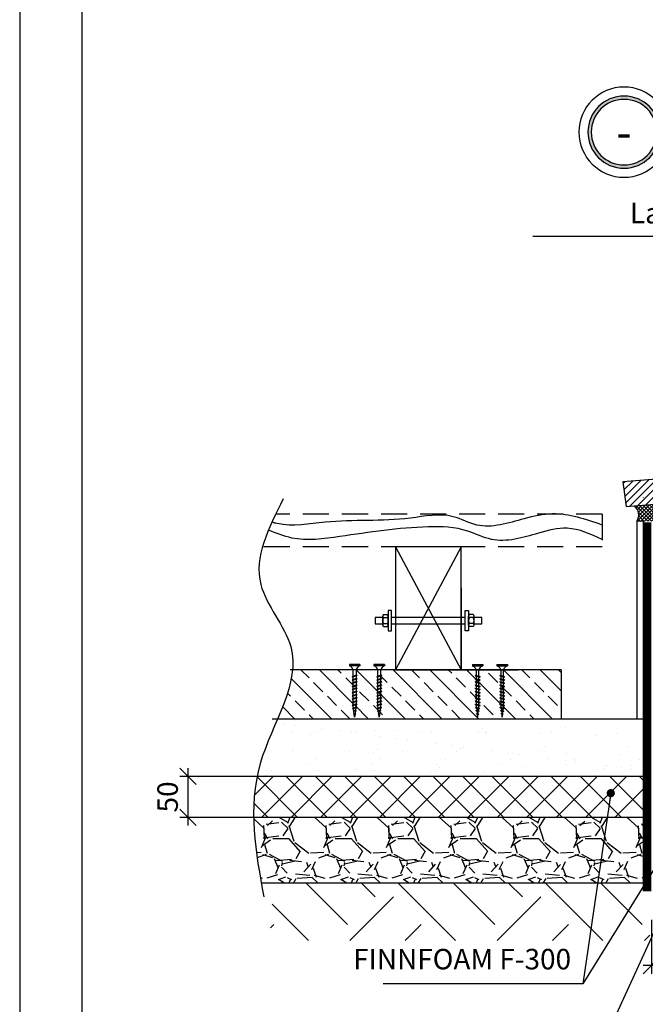
# Model space of a CAD drawing. Units: millimetres. Extents: x -10026 to 18285, y 9027 to 30372.
# Drawn here: x 16370 to 17133, y 28556 to 29757 of the extents above; entities that cross this region are included whole.
import ezdxf
from ezdxf.enums import TextEntityAlignment as Align

# ---------------------------------------------------------------- set-up
doc = ezdxf.new("R2010")
doc.units = ezdxf.units.MM
doc.linetypes.add('HIDDEN2', pattern=[4.7625, 3.175, -1.5875])
for name, color, linetype in [('0-dim', 9, 'Continuous'), ('0-hatch', 9, 'Continuous'), ('c-1dim', 9, 'Continuous'), ('c-1hatch', 9, 'Continuous'), ('c-armatura', 6, 'Continuous'), ('c-pjuvis', 3, 'Continuous'), ('R8MERKINNAT', 1, 'Continuous')]:
    doc.layers.add(name, color=color, linetype=linetype)
doc.styles.add('ARIAL', font='ARIALN.TTF')
doc.styles.add('ARIAL_100', font='ARIAL.TTF', dxfattribs={"height": 200})
doc.styles.add('ISOCP-10', font='ISOCP.SHX', dxfattribs={"height": 25})
doc.linetypes.add('IZOLIACIJA1', pattern='A,0.45,[137,ltypeshpp.shx,S=0.05,R=0,X=0,Y=0],-0.45', length=0.9)
doc.dimstyles.new('DIM-10', dxfattribs={"dimscale": 10, "dimtxt": 25, "dimasz": 2, "dimexe": 1, "dimexo": 2.5, "dimgap": 1, "dimtad": 1, "dimdec": 4, "dimrnd": 1, "dimtxsty": 'ISOCP-10', "dimblk1": 'OBLIQUE', "dimblk2": 'OBLIQUE', "dimsah": 1, "dimcen": 4, "dimdle": 1, "dimclrd": 256, "dimclre": 256, "dimclrt": 11, "dimadec": 0, "dimazin": 0, "dimtfac": 1, "dimtdec": 4, "dimtix": 1, "dimtmove": 1, "dimatfit": 3, "dimfxl": 0, "dimtvp": 1, "dimtolj": 1, "dimarcsym": 0})
doc.dimstyles.new('DIM-10$0', dxfattribs={"dimscale": 10, "dimtxt": 25, "dimasz": 2, "dimexe": 1, "dimexo": 2.5, "dimgap": 1, "dimtad": 0, "dimdec": 4, "dimrnd": 1, "dimtxsty": 'ISOCP-10', "dimblk1": 'OBLIQUE', "dimblk2": 'OBLIQUE', "dimsah": 1, "dimcen": 4, "dimdle": 1, "dimclrd": 256, "dimclre": 256, "dimclrt": 11, "dimadec": 0, "dimazin": 0, "dimtfac": 1, "dimtdec": 4, "dimtix": 1, "dimtmove": 1, "dimatfit": 3, "dimfxl": 0, "dimtvp": 1, "dimtolj": 1, "dimlwd": -1, "dimlwe": -1, "dimarcsym": 0})
doc.dimstyles.new('DIM-10$7', dxfattribs={"dimscale": 25, "dimtxt": 25, "dimasz": 0, "dimexe": 1, "dimexo": 2.5, "dimgap": 0.5, "dimtad": 1, "dimdec": 4, "dimrnd": 1, "dimtxsty": 'ARIAL', "dimblk1": 'OBLIQUE', "dimblk2": 'OBLIQUE', "dimsah": 1, "dimcen": 4, "dimdle": 1, "dimclrd": 256, "dimclre": 256, "dimclrt": 11, "dimadec": 0, "dimazin": 0, "dimtfac": 1, "dimtdec": 4, "dimtix": 1, "dimtmove": 1, "dimatfit": 3, "dimldrblk": 'NONE', "dimfxl": 0, "dimtvp": 1, "dimtolj": 1, "dimlwd": -1, "dimarcsym": 0})

# ---------------------------------------------------------------- blocks, each defined once
blk = doc.blocks.new('_Oblique')
at = {"color": 0, "linetype": 'ByBlock', "lineweight": -2}
blk.add_line((-0.5, -0.5), (0.5, 0.5), dxfattribs=at)
blk = doc.blocks.new('*D54')
at = {"layer": 'c-1hatch', "ltscale": 10}
for p, q in [((17240.8, 28668.6), (17240.8, 28593)), ((17140.8, 28658.6), (17140.8, 28593)), ((17250.8, 28603), (17130.8, 28603))]:
    blk.add_line(p, q, dxfattribs=at)
at = {"layer": 'Defpoints', "color": 0, "ltscale": 10}
for p in [(17240.8, 28693.6), (17140.8, 28683.6), (17140.8, 28603)]:
    blk.add_point(p, dxfattribs=at)
at = {"layer": 'c-1hatch', "ltscale": 10, "xscale": 20, "yscale": 20, "zscale": 20, "rotation": 180}
blk.add_blockref('_Oblique', (17140.8, 28603), dxfattribs=at)
at = {"layer": 'c-1hatch', "ltscale": 10, "xscale": 20, "yscale": 20, "zscale": 20}
blk.add_blockref('_Oblique', (17240.8, 28603), dxfattribs=at)
at = {"layer": 'c-1hatch', "color": 11, "ltscale": 10, "insert": (17190.8, 28628), "char_height": 25, "attachment_point": 5, "style": 'ISOCP-10'}
blk.add_mtext('\\A1;100', dxfattribs=at)
blk = doc.blocks.new('*D57')
at = {"layer": 'c-1hatch', "ltscale": 20}
for p, q in [((16673.6, 28833.6), (16565.6, 28833.6)), ((16575.6, 28773.6), (16575.6, 28843.6)), ((16673.6, 28783.6), (16565.6, 28783.6))]:
    blk.add_line(p, q, dxfattribs=at)
at = {"layer": 'Defpoints', "color": 0, "ltscale": 20}
for p in [(16575.6, 28833.6), (16698.6, 28833.6), (16698.6, 28783.6)]:
    blk.add_point(p, dxfattribs=at)
at = {"layer": 'c-1hatch', "ltscale": 20, "xscale": 20, "yscale": 20, "zscale": 20}
for p, rotation in [((16575.6, 28833.6), 90), ((16575.6, 28783.6), 270)]:
    blk.add_blockref('_Oblique', p, dxfattribs=dict(at, rotation=rotation))
at = {"layer": 'c-1hatch', "color": 11, "ltscale": 20, "insert": (16550.6, 28808.6), "char_height": 25, "attachment_point": 5, "rotation": 90, "style": 'ISOCP-10'}
blk.add_mtext('\\A1;50', dxfattribs=at)
blk = doc.blocks.new('_V-1')
for p, q in [((-6.4, 1.5), (-6.4, 0)), ((6.4, 1.5), (-6.4, 1.5)), ((6.4, 0), (-6.4, 0)), ((6.4, 1.5), (6.4, 0)), ((3, -12), (-3, -13.5)), ((2.5, -11.5), (-2.5, -13.2)), ((-1.7, -12.9), (-1.7, -6.8)), ((1.7, -6.8), (1.7, -11.8)), ((3, -12), (2.5, -11.5)), ((3, -12), (2.5, -12.3)), ((-3, -13.5), (-2.5, -13.2)), ((-3, -13.5), (-2.5, -14)), ((3, -15.9), (-3, -17.4)), ((-3, -17.4), (-2.5, -17.1)), ((-3, -17.4), (-2.5, -17.9)), ((3, -19.8), (-3, -21.3)), ((-3, -21.3), (-2.5, -21)), ((-3, -21.3), (-2.5, -21.8)), ((3, -23.7), (-3, -25.2)), ((2.5, -12.3), (-2.5, -14)), ((2.5, -15.4), (-2.5, -17.1)), ((2.5, -16.2), (-2.5, -17.9)), ((2.5, -19.3), (-2.5, -21)), ((2.5, -20.1), (-2.5, -21.8)), ((2.5, -23.2), (-2.5, -24.9)), ((2.5, -24), (-2.5, -25.7)), ((-1.7, -16.8), (-1.7, -13.7)), ((-1.7, -20.7), (-1.7, -17.6)), ((-1.7, -24.6), (-1.7, -21.5)), ((1.7, -12.6), (1.7, -15.7)), ((1.7, -16.5), (1.7, -19.6)), ((1.7, -20.4), (1.7, -23.5)), ((3, -15.9), (2.5, -15.4)), ((3, -15.9), (2.5, -16.2)), ((3, -19.8), (2.5, -19.3)), ((3, -19.8), (2.5, -20.1)), ((3, -23.7), (2.5, -23.2)), ((3, -23.7), (2.5, -24)), ((-3, -25.2), (-2.5, -24.9)), ((-3, -25.2), (-2.5, -25.7)), ((3, -27.6), (-3, -29.1)), ((-3, -29.1), (-2.5, -28.8)), ((-3, -29.1), (-2.5, -29.6)), ((3, -31.5), (-3, -33)), ((-3, -33), (-2.5, -32.7)), ((-3, -33), (-2.5, -33.5)), ((3, -35.4), (-3, -36.9)), ((2.5, -27.1), (-2.5, -28.8)), ((2.5, -27.9), (-2.5, -29.6)), ((2.5, -31), (-2.5, -32.7)), ((2.5, -31.8), (-2.5, -33.5)), ((2.5, -34.9), (-2.5, -36.6)), ((2.5, -35.7), (-2.5, -37.4)), ((-1.7, -28.5), (-1.7, -25.4)), ((-1.7, -32.4), (-1.7, -29.3)), ((-1.7, -36.3), (-1.7, -33.2)), ((1.7, -24.3), (1.7, -27.4)), ((1.7, -28.2), (1.7, -31.3)), ((1.7, -32.1), (1.7, -35.2)), ((1.7, -36), (1.7, -39.1)), ((3, -27.6), (2.5, -27.1)), ((3, -27.6), (2.5, -27.9)), ((3, -31.5), (2.5, -31)), ((3, -31.5), (2.5, -31.8)), ((3, -35.4), (2.5, -34.9)), ((3, -35.4), (2.5, -35.7)), ((-3, -36.9), (-2.5, -36.6)), ((-3, -36.9), (-2.5, -37.4)), ((3, -39.3), (-3, -40.8)), ((-3, -40.8), (-2.5, -40.5)), ((-3, -40.8), (-2.5, -41.3)), ((3, -43.2), (-3, -44.7)), ((-3, -44.7), (-2.5, -44.4)), ((-3, -44.7), (-2.5, -45.2)), ((3, -47.1), (-3, -48.6)), ((2.5, -38.8), (-2.5, -40.5)), ((2.5, -39.6), (-2.5, -41.3)), ((2.5, -42.7), (-2.5, -44.4)), ((2.5, -43.5), (-2.5, -45.2)), ((2.5, -46.6), (-2.5, -48.3)), ((2.5, -47.4), (-2.5, -49.1)), ((-1.7, -40.2), (-1.7, -37.1)), ((-1.7, -44.1), (-1.7, -41)), ((-1.7, -48), (-1.7, -44.9)), ((1.7, -39.9), (1.7, -43)), ((1.7, -43.8), (1.7, -46.9)), ((1.7, -47.7), (1.7, -49.2)), ((3, -39.3), (2.5, -38.8)), ((3, -39.3), (2.5, -39.6)), ((3, -43.2), (2.5, -42.7)), ((3, -43.2), (2.5, -43.5)), ((3, -47.1), (2.5, -46.6)), ((3, -47.1), (2.5, -47.4)), ((-3, -48.6), (-2.5, -48.3)), ((-3, -48.6), (-2.5, -49.1)), ((2.7, -50.9), (-2.5, -52.2)), ((-2.5, -52.2), (-2, -51.9)), ((-2.5, -52.2), (-2, -52.6)), ((2.2, -50.5), (-2, -51.9)), ((2.2, -51.2), (-2, -52.6)), ((2, -54.7), (-1.9, -55.5)), ((-1.9, -55.5), (-1.4, -55.2)), ((-1.9, -55.5), (-1.4, -56)), ((-1.7, -49.2), (-1.7, -48.8)), ((-1.4, -51.7), (-1.7, -49.2)), ((1.5, -54.2), (-1.4, -55.2)), ((1.5, -55), (-1.4, -56)), ((1.3, -58.5), (-1.4, -58.9)), ((-1.4, -58.9), (-0.9, -58.6)), ((-1.4, -58.9), (-0.9, -59.3)), ((-1, -55.1), (-1.3, -52.4)), ((-0.5, -58.5), (-0.9, -55.8)), ((0.8, -58), (-0.9, -58.6)), ((0.8, -58.7), (-0.9, -59.3)), ((0, -62.7), (-0.4, -59.2)), ((0.5, -58.9), (0, -62.7)), ((0.9, -55.2), (0.6, -58.1)), ((1.3, -58.5), (0.8, -58)), ((1.3, -58.5), (0.8, -58.7)), ((1.4, -51.5), (1, -54.4)), ((1.7, -49.2), (1.5, -50.7)), ((2, -54.7), (1.5, -54.2)), ((2, -54.7), (1.5, -55)), ((2.7, -50.9), (2.2, -50.5)), ((2.7, -50.9), (2.2, -51.2))]:
    blk.add_line(p, q)
for centre, start, end in [((-9.1, -6.9), 0.9392, 68.6164), ((9.1, -6.9), 111.3837, 179.0609)]:
    blk.add_arc(centre, 7.38, start, end)
blk = doc.blocks.new('Mazgas')
at = {"ltscale": 2000}
h = blk.add_hatch(color=9, dxfattribs=at)
h.paths.add_polyline_path([(-4.4, 0, 1), (4.4, 0, 1)])
h.paths.add_polyline_path([(4, 0, -1), (-4, 0, -1)], flags=16)
at = {"color": 9, "ltscale": 2000}
for radius in [5.5, 4.4, 4]:
    blk.add_circle((0, 0), radius, dxfattribs=at)
at = {"color": 11, "ltscale": 2000, "style": 'ARIAL_100'}
blk.add_attdef('MAZGAS', text='', height=4, dxfattribs=at).set_placement((0, 0), align=Align.MIDDLE_CENTER)

msp = doc.modelspace()

# ---------------------------------------------------------------- hatches: boundary and pattern name
at = {"layer": '0-hatch', "ltscale": 20}
h = msp.add_hatch(dxfattribs=at)
h.set_pattern_fill('ANSI33', color=256, scale=5, style=0)
h.set_pattern_definition([(135, (33965.178, 11958.638), (22.45064, 22.45064), []), (135, (33942.727, 11958.638), (22.45064, 22.45064), [15.875, -7.9375])])
edge = h.paths.add_edge_path()
edge.add_line((16811.23442, 28945.39315), (16807.01944, 28943.9759))
edge.add_line((16807.01944, 28943.9759), (16807.01944, 28947.64875))
edge.add_line((16807.01944, 28947.64875), (16811.70693, 28948.82063))
edge.add_line((16811.70693, 28948.82063), (16811.23442, 28949.29314))
edge.add_line((16811.23442, 28949.29314), (16807.01944, 28947.87589))
edge.add_line((16807.01944, 28947.87589), (16807.01944, 28951.54874))
edge.add_line((16807.01944, 28951.54874), (16811.70693, 28952.72061))
edge.add_line((16811.70693, 28952.72061), (16811.23442, 28953.19313))
edge.add_line((16811.23442, 28953.19313), (16807.01944, 28951.77587))
edge.add_line((16807.01944, 28951.77587), (16807.01944, 28955.44873))
edge.add_line((16807.01944, 28955.44873), (16811.70693, 28956.6206))
edge.add_line((16811.70693, 28956.6206), (16810.39444, 28957.9331))
edge.add_line((16810.39444, 28957.9331), (16810.39444, 28961.86954))
edge.add_arc((16817.77236, 28961.74867), 7.37892, 525.31208038, 539.06143917, ccw=False)
edge.add_line((16810.63458, 28963.61962), (16828.70694, 28963.61962))
edge.add_line((16828.70694, 28963.61962), (16908.70694, 28963.61962))
edge.add_line((16908.70694, 28963.61962), (16960.63458, 28963.61962))
edge.add_arc((16967.77236, 28961.74867), 7.37892, 525.31207276, 539.06072239)
edge.add_line((16960.39444, 28961.86963), (16960.39444, 28955.44873))
edge.add_line((16960.39444, 28955.44873), (16961.70687, 28955.12062))
edge.add_line((16961.70687, 28955.12062), (16960.39444, 28955.87836))
edge.add_line((16960.39444, 28955.87836), (16960.39444, 28961.86963))
edge.add_arc((16967.77236, 28961.74867), 7.37892, 525.31207276, 539.06072239, ccw=False)
edge.add_line((16960.63458, 28963.61962), (16978.70694, 28963.61962))
edge.add_line((16978.70694, 28963.61962), (17030.81063, 28963.61962))
edge.add_line((17030.81063, 28963.61962), (17030.81063, 28903.61962))
edge.add_line((17030.81063, 28903.61962), (16684.6859, 28903.61962))
edge.add_spline(control_points=[(16684.6859, 28903.61962), (16693.30173, 28923.99315), (16701.12339, 28944.08704), (16702.98231, 28963.61962)], knot_values=[222.5543571311, 222.5543571311, 222.5543571311, 222.5543571311, 284.6848707847, 284.6848707847, 284.6848707847, 284.6848707847], degree=3, periodic=0)
edge.add_line((16702.98231, 28963.61962), (16776.7793, 28963.61962))
edge.add_arc((16769.64151, 28961.74867), 7.37892, 359.06072839, 374.68792724, ccw=False)
edge.add_line((16777.01944, 28961.62771), (16777.01944, 28955.67586))
edge.add_line((16777.01944, 28955.67586), (16775.6217, 28955.20588))
edge.add_line((16775.6217, 28955.20588), (16777.01944, 28953.80815))
edge.add_line((16777.01944, 28953.80815), (16777.01944, 28951.77587))
edge.add_line((16777.01944, 28951.77587), (16775.6217, 28951.3059))
edge.add_line((16775.6217, 28951.3059), (16777.01944, 28949.90816))
edge.add_line((16777.01944, 28949.90816), (16777.01944, 28947.87589))
edge.add_line((16777.01944, 28947.87589), (16775.6217, 28947.40591))
edge.add_line((16775.6217, 28947.40591), (16777.01944, 28946.00817))
edge.add_line((16777.01944, 28946.00817), (16777.01944, 28943.9759))
edge.add_line((16777.01944, 28943.9759), (16775.6217, 28943.50592))
edge.add_line((16775.6217, 28943.50592), (16777.01944, 28942.10819))
edge.add_line((16777.01944, 28942.10819), (16777.01944, 28940.0759))
edge.add_line((16777.01944, 28940.0759), (16775.62171, 28939.60593))
edge.add_line((16775.62171, 28939.60593), (16777.01944, 28938.2082))
edge.add_line((16777.01944, 28938.2082), (16777.01944, 28936.1759))
edge.add_line((16777.01944, 28936.1759), (16775.62172, 28935.70593))
edge.add_line((16775.62172, 28935.70593), (16777.01944, 28934.30821))
edge.add_line((16777.01944, 28934.30821), (16777.01944, 28935.94877))
edge.add_line((16777.01944, 28935.94877), (16781.70695, 28937.12065))
edge.add_line((16781.70695, 28937.12065), (16781.23444, 28937.59316))
edge.add_line((16781.23444, 28937.59316), (16777.01944, 28936.1759))
edge.add_line((16777.01944, 28936.1759), (16777.01944, 28939.84877))
edge.add_line((16777.01944, 28939.84877), (16781.70694, 28941.02065))
edge.add_line((16781.70694, 28941.02065), (16781.23443, 28941.49316))
edge.add_line((16781.23443, 28941.49316), (16777.01944, 28940.0759))
edge.add_line((16777.01944, 28940.0759), (16777.01944, 28943.74877))
edge.add_line((16777.01944, 28943.74877), (16781.70694, 28944.92064))
edge.add_line((16781.70694, 28944.92064), (16781.23442, 28945.39315))
edge.add_line((16781.23442, 28945.39315), (16777.01944, 28943.9759))
edge.add_line((16777.01944, 28943.9759), (16777.01944, 28947.64875))
edge.add_line((16777.01944, 28947.64875), (16781.70693, 28948.82063))
edge.add_line((16781.70693, 28948.82063), (16781.23442, 28949.29314))
edge.add_line((16781.23442, 28949.29314), (16777.01944, 28947.87589))
edge.add_line((16777.01944, 28947.87589), (16777.01944, 28951.54874))
edge.add_line((16777.01944, 28951.54874), (16781.70693, 28952.72061))
edge.add_line((16781.70693, 28952.72061), (16781.23442, 28953.19313))
edge.add_line((16781.23442, 28953.19313), (16777.01944, 28951.77587))
edge.add_line((16777.01944, 28951.77587), (16777.01944, 28955.44873))
edge.add_line((16777.01944, 28955.44873), (16781.70693, 28956.6206))
edge.add_line((16781.70693, 28956.6206), (16780.39444, 28957.9331))
edge.add_line((16780.39444, 28957.9331), (16780.39444, 28961.86954))
edge.add_arc((16787.77236, 28961.74867), 7.37892, 525.31208038, 539.06143917, ccw=False)
edge.add_line((16780.63458, 28963.61962), (16806.7793, 28963.61962))
edge.add_arc((16799.64151, 28961.74867), 7.37892, 359.06072839, 374.68792724, ccw=False)
edge.add_line((16807.01944, 28961.62771), (16807.01944, 28955.67586))
edge.add_line((16807.01944, 28955.67586), (16805.6217, 28955.20588))
edge.add_line((16805.6217, 28955.20588), (16807.01944, 28953.80815))
edge.add_line((16807.01944, 28953.80815), (16807.01944, 28951.77587))
edge.add_line((16807.01944, 28951.77587), (16805.6217, 28951.3059))
edge.add_line((16805.6217, 28951.3059), (16807.01944, 28949.90816))
edge.add_line((16807.01944, 28949.90816), (16807.01944, 28947.87589))
edge.add_line((16807.01944, 28947.87589), (16805.6217, 28947.40591))
edge.add_line((16805.6217, 28947.40591), (16807.01944, 28946.00817))
edge.add_line((16807.01944, 28946.00817), (16807.01944, 28943.9759))
edge.add_line((16807.01944, 28943.9759), (16805.6217, 28943.50592))
edge.add_line((16805.6217, 28943.50592), (16807.01944, 28942.10819))
edge.add_line((16807.01944, 28942.10819), (16807.01944, 28940.0759))
edge.add_line((16807.01944, 28940.0759), (16805.62171, 28939.60593))
edge.add_line((16805.62171, 28939.60593), (16807.01944, 28938.2082))
edge.add_line((16807.01944, 28938.2082), (16807.01944, 28936.1759))
edge.add_line((16807.01944, 28936.1759), (16805.62172, 28935.70593))
edge.add_line((16805.62172, 28935.70593), (16807.01944, 28934.30821))
edge.add_line((16807.01944, 28934.30821), (16807.01944, 28935.94877))
edge.add_line((16807.01944, 28935.94877), (16811.70695, 28937.12065))
edge.add_line((16811.70695, 28937.12065), (16811.23444, 28937.59316))
edge.add_line((16811.23444, 28937.59316), (16807.01944, 28936.1759))
edge.add_line((16807.01944, 28936.1759), (16807.01944, 28939.84877))
edge.add_line((16807.01944, 28939.84877), (16811.70694, 28941.02065))
edge.add_line((16811.70694, 28941.02065), (16811.23443, 28941.49316))
edge.add_line((16811.23443, 28941.49316), (16807.01944, 28940.0759))
edge.add_line((16807.01944, 28940.0759), (16807.01944, 28943.74877))
edge.add_line((16807.01944, 28943.74877), (16811.70694, 28944.92064))
edge.add_line((16811.70694, 28944.92064), (16811.23442, 28945.39315))
h.paths.add_polyline_path([(16960.39444, 28943.74877), (16960.39444, 28943.9759), (16961.79217, 28943.50592), (16961.7069, 28943.42065)], flags=16)
h.paths.add_polyline_path([(16961.79217, 28947.40591), (16961.7069, 28947.32064), (16960.39444, 28947.64875), (16960.39444, 28947.87589)], flags=16)
h.paths.add_polyline_path([(16961.79217, 28939.60593), (16961.7069, 28939.52066), (16961.23432, 28939.7935)], flags=16)
h.paths.add_polyline_path([(16956.17939, 28940.74787), (16955.70691, 28941.02065), (16957.01944, 28940.69252), (16957.01944, 28940.46541)], flags=16)
h.paths.add_polyline_path([(16961.79217, 28951.3059), (16961.7069, 28951.22063), (16960.39444, 28951.54874), (16960.39444, 28951.77587)], flags=16)
h.paths.add_polyline_path([(16961.79216, 28935.70593), (16961.70689, 28935.62067), (16961.23434, 28935.89349)], flags=16)
h.paths.add_polyline_path([(16957.01944, 28936.79252), (16957.01944, 28936.56541), (16956.17939, 28936.84787), (16955.70693, 28937.12065)], flags=16)
h.paths.add_polyline_path([(16960.70873, 28916.73649), (16961.18115, 28916.46374), (16960.05795, 28916.7287), (16960.08513, 28916.94617)], flags=16)
h.paths.add_polyline_path([(16961.79219, 28924.00593), (16961.70693, 28923.92066), (16961.23437, 28924.19349)], flags=16)
h.paths.add_polyline_path([(16960.39444, 28924.24878), (16957.01944, 28925.09253), (16957.01944, 28928.76542), (16960.39444, 28927.6306)], flags=16)
h.paths.add_polyline_path([(16961.23436, 28928.09349), (16961.79218, 28927.90593), (16961.70691, 28927.82066)], flags=16)
h.paths.add_polyline_path([(16961.23435, 28931.99349), (16961.79217, 28931.80593), (16961.7069, 28931.72066)], flags=16)
h.paths.add_polyline_path([(16957.01944, 28932.89252), (16957.01944, 28932.66541), (16956.17941, 28932.94787), (16955.70694, 28933.22065)], flags=16)
h.paths.add_polyline_path([(16957.01944, 28924.86542), (16957.01944, 28921.71073), (16956.17942, 28921.99318), (16955.62168, 28921.43543), (16961.23444, 28919.54819), (16961.79218, 28920.10593), (16960.39444, 28920.57591), (16960.39444, 28923.73061)], flags=16)
h.paths.add_polyline_path([(16959.66159, 28913.55787), (16959.67541, 28913.66838), (16960.15302, 28913.39264)], flags=16)
h.paths.add_polyline_path([(16955.93935, 28917.59488), (16956.02459, 28917.68013), (16956.49705, 28917.40735), (16957.30505, 28917.13567), (16957.59932, 28914.78152), (16956.64475, 28913.82695), (16957.76576, 28913.45003), (16958.09636, 28910.80519), (16957.35021, 28910.05904), (16957.90795, 28909.8715), (16958.23681, 28909.68164), (16958.70693, 28905.92061), (16959.14865, 28909.45433), (16959.65625, 28909.28365), (16960.21399, 28909.8414), (16959.65627, 28910.02893), (16959.24981, 28910.2636), (16959.57219, 28912.84263), (16960.15302, 28912.64733), (16960.62553, 28913.11984), (16957.7335, 28913.7081), (16957.30505, 28917.13567)], flags=16)
h.paths.add_polyline_path([(16930.39444, 28943.74877), (16930.39444, 28943.9759), (16931.79217, 28943.50592), (16931.7069, 28943.42065)], flags=16)
h.paths.add_polyline_path([(16930.39444, 28947.64875), (16930.39444, 28947.87589), (16931.79217, 28947.40591), (16931.7069, 28947.32064)], flags=16)
h.paths.add_polyline_path([(16931.79217, 28939.60593), (16931.7069, 28939.52066), (16931.23432, 28939.7935)], flags=16)
h.paths.add_polyline_path([(16926.17939, 28940.74787), (16925.70691, 28941.02065), (16927.01944, 28940.69252), (16927.01944, 28940.46541)], flags=16)
h.paths.add_polyline_path([(16931.79217, 28951.3059), (16931.7069, 28951.22063), (16930.39444, 28951.54874), (16930.39444, 28951.77587)], flags=16)
h.paths.add_polyline_path([(16931.79216, 28935.70593), (16931.70689, 28935.62067), (16931.23434, 28935.89349)], flags=16)
h.paths.add_polyline_path([(16927.01944, 28936.79252), (16927.01944, 28936.56541), (16926.17939, 28936.84787), (16925.70693, 28937.12065)], flags=16)
h.paths.add_polyline_path([(16931.79217, 28955.20588), (16931.7069, 28955.12061), (16930.39444, 28955.44873), (16930.39444, 28955.67586)], flags=16)
h.paths.add_polyline_path([(16931.79217, 28931.80593), (16931.7069, 28931.72066), (16931.23435, 28931.99349)], flags=16)
h.paths.add_polyline_path([(16927.01944, 28932.89252), (16927.01944, 28932.66541), (16926.17941, 28932.94787), (16925.70694, 28933.22065)], flags=16)
h.paths.add_polyline_path([(16931.79218, 28927.90593), (16931.70691, 28927.82066), (16931.23436, 28928.09349)], flags=16)
h.paths.add_polyline_path([(16927.01944, 28928.99253), (16927.01944, 28928.76542), (16926.17941, 28929.04787), (16925.70694, 28929.32065)], flags=16)
h.paths.add_polyline_path([(16931.23437, 28924.19349), (16931.79219, 28924.00593), (16931.70693, 28923.92066)], flags=16)
h.paths.add_polyline_path([(16930.70873, 28916.73649), (16931.18115, 28916.46374), (16930.05795, 28916.7287), (16930.08513, 28916.94617)], flags=16)
h.paths.add_polyline_path([(16925.70695, 28925.42065), (16926.17942, 28925.14787), (16927.01944, 28924.86542), (16927.01944, 28921.71073), (16926.17942, 28921.99318), (16925.62168, 28921.43543), (16931.23444, 28919.54819), (16931.79218, 28920.10593), (16930.39444, 28920.57591), (16930.39444, 28924.24878)], flags=16)
h.paths.add_polyline_path([(16929.66159, 28913.55787), (16929.67541, 28913.66838), (16930.15302, 28913.39264)], flags=16)
h.paths.add_polyline_path([(16925.93935, 28917.59488), (16926.02459, 28917.68013), (16926.49705, 28917.40735), (16927.30505, 28917.13567), (16927.59932, 28914.78152), (16926.64475, 28913.82695), (16927.76576, 28913.45003), (16928.09636, 28910.80519), (16927.35021, 28910.05904), (16927.90795, 28909.8715), (16928.23681, 28909.68164), (16928.70693, 28905.92061), (16929.14865, 28909.45433), (16929.65625, 28909.28365), (16930.21399, 28909.8414), (16929.65627, 28910.02893), (16929.24981, 28910.2636), (16929.57219, 28912.84263), (16930.15302, 28912.64733), (16930.62553, 28913.11984), (16927.7335, 28913.7081), (16927.30505, 28917.13567)], flags=16)
h.paths.add_polyline_path([(16807.01944, 28932.04877), (16807.01944, 28931.5306), (16806.17947, 28931.24817), (16805.70698, 28931.72066)], flags=16)
h.paths.add_polyline_path([(16807.01944, 28928.14878), (16807.01944, 28927.6306), (16806.17946, 28927.34817), (16805.70697, 28927.82066)], flags=16)
h.paths.add_polyline_path([(16807.01944, 28924.24878), (16807.01944, 28923.73061), (16806.17944, 28923.44816), (16805.70695, 28923.92066)], flags=16)
h.paths.add_polyline_path([(16807.28516, 28909.75616), (16807.28513, 28909.75615), (16807.19988, 28909.8414), (16807.75761, 28910.02893)], flags=16)
h.paths.add_polyline_path([(16809.97841, 28910.1443), (16810.06367, 28910.05904), (16809.50592, 28909.8715)], flags=16)
h.paths.add_polyline_path([(16810.14005, 28917.38545), (16810.20607, 28917.91365), (16810.91679, 28918.15262), (16811.38927, 28917.68014)], flags=16)
h.paths.add_polyline_path([(16807.01944, 28919.83063), (16807.01944, 28919.4206), (16806.97025, 28919.81409)], flags=16)
h.paths.add_polyline_path([(16811.23445, 28921.99318), (16805.6217, 28920.10593), (16805.70695, 28920.02068), (16811.70695, 28921.52068)], flags=16)
h.paths.add_polyline_path([(16807.41815, 28916.23095), (16807.73847, 28913.66838), (16807.26086, 28913.39264), (16806.70309, 28913.20509), (16807.26085, 28912.64733), (16810.76912, 28913.82695), (16809.81455, 28914.78152), (16810.10882, 28917.13567)], flags=16)
h.paths.add_polyline_path([(16777.01944, 28932.04877), (16777.01944, 28931.5306), (16776.17947, 28931.24817), (16775.70698, 28931.72066)], flags=16)
h.paths.add_polyline_path([(16777.01944, 28928.14878), (16777.01944, 28927.6306), (16776.17946, 28927.34817), (16775.70697, 28927.82066)], flags=16)
h.paths.add_polyline_path([(16777.01944, 28924.24878), (16777.01944, 28923.73061), (16776.17944, 28923.44816), (16775.70695, 28923.92066)], flags=16)
h.paths.add_polyline_path([(16777.28516, 28909.75616), (16777.28513, 28909.75615), (16777.19988, 28909.8414), (16777.75761, 28910.02893)], flags=16)
h.paths.add_polyline_path([(16779.97841, 28910.1443), (16780.06367, 28910.05904), (16779.50592, 28909.8715)], flags=16)
h.paths.add_polyline_path([(16780.14005, 28917.38545), (16780.20607, 28917.91365), (16780.91679, 28918.15262), (16781.38927, 28917.68014)], flags=16)
h.paths.add_polyline_path([(16777.01944, 28919.83063), (16777.01944, 28919.4206), (16776.97025, 28919.81409)], flags=16)
h.paths.add_polyline_path([(16781.23445, 28921.99318), (16775.6217, 28920.10593), (16775.70695, 28920.02068), (16781.70695, 28921.52068)], flags=16)
h.paths.add_polyline_path([(16777.41815, 28916.23095), (16777.73847, 28913.66838), (16777.26086, 28913.39264), (16776.70309, 28913.20509), (16777.26085, 28912.64733), (16780.76912, 28913.82695), (16779.81455, 28914.78152), (16780.10882, 28917.13567)], flags=16)
at = {"layer": 'c-1hatch', "ltscale": 20}
h = msp.add_hatch(dxfattribs=at)
h.set_pattern_fill('ANSI31', color=256, scale=2, style=0)
h.set_pattern_definition([(45, (-799058.911, -4053650.1647), (-4.490128061, 4.490128061), [])])
h.paths.add_polyline_path([(17109.99478, 29162.70162), (17106.00497, 29192.78378), (17245.84869, 29204.04128), (17248.46336, 29174.15544)])
at = {"layer": 'c-1hatch', "ltscale": 10}
h = msp.add_hatch(dxfattribs=at)
h.set_pattern_fill('ANSI37', color=256, style=0)
h.set_pattern_definition([(45, (-799058.9108, -4053650.1647), (-2.2450640303, 2.2450640303), []), (135, (-799058.9108, -4053650.1647), (-2.2450640303, -2.2450640303), [])])
edge = h.paths.add_edge_path()
edge.add_line((17147.15234, 29152.2182), (17147.15234, 29156.2182))
edge.add_line((17147.15234, 29156.2182), (17146.36453, 29165.22295))
edge.add_line((17146.36453, 29165.22295), (17120.7254, 29162.97982))
edge.add_arc((17112.94774, 29152.74299), 12.85631, 320.71848312, 412.77342659, ccw=False)
edge.add_line((17122.8991, 29144.60325), (17148.534, 29144.91284))
edge.add_arc((17150.47867, 29149.06397), 4.58406, 136.52119198, 244.89838365, ccw=False)
at = {"layer": 'c-1hatch', "ltscale": 20}
h = msp.add_hatch(dxfattribs=at)
h.set_pattern_fill('AR-SAND', color=256, style=0)
h.set_pattern_definition([(142.5, (33965.178, 11958.638), (1.60003, 48.941324), [0, -38.608, 0, -43.18, 0, -41.275]), (172.5, (33965.18, 11958.64), (-44.95233, 71.68251), [0, -20.828, 0, -34.798, 0, -13.335]), (212.5, (33996.42, 11958.64), (-79.09924, 0.14372), [0, -12.7, 0, -45.72, 0, -59.69]), (222.5, (33996.42, 11958.64), (-76.35565, 22.29293), [0, -6.35, 0, -29.972, 0, -34.29])])
edge = h.paths.add_edge_path()
edge.add_spline(control_points=[(16659.7373, 28833.61962), (16660.80112, 28838.86236), (16666.53338, 28862.29142), (16677.09928, 28885.67983), (16684.6859, 28903.61962)], knot_values=[284.6848707847, 284.6848707847, 284.6848707847, 284.6848707847, 300.4491386246, 355.1578084866, 355.1578084866, 355.1578084866, 355.1578084866], degree=3, periodic=0)
edge.add_line((16684.6859, 28903.61962), (17130.81063, 28903.61962))
edge.add_line((17130.81063, 28903.61962), (17130.81063, 28833.61962))
edge.add_line((17130.81063, 28833.61962), (16659.7373, 28833.61962))
h = msp.add_hatch(dxfattribs=at)
h.set_pattern_fill('ANSI37', color=256, scale=8, style=0)
h.set_pattern_definition([(135, (33965.178, 11958.638), (17.960512, 17.960512), []), (45, (33965.178, 11958.638), (17.960512, -17.960512), [])])
edge = h.paths.add_edge_path()
edge.add_spline(control_points=[(16655.46103, 28783.61962), (16655.18343, 28800.30061), (16656.35874, 28816.96938), (16659.7373, 28833.61962)], knot_values=[355.1578084866, 355.1578084866, 355.1578084866, 355.1578084866, 405.223019485, 405.223019485, 405.223019485, 405.223019485], degree=3, periodic=0)
edge.add_line((16659.7373, 28833.61962), (17130.81063, 28833.61962))
edge.add_line((17130.81063, 28833.61962), (17130.81063, 28783.61962))
edge.add_line((17130.81063, 28783.61962), (16655.46103, 28783.61962))
h = msp.add_hatch(dxfattribs=at)
h.set_pattern_fill('GRAVEL', color=256, scale=3, style=0)
h.set_pattern_definition([(311.9872, (33910.3136, 12034.838), (609.600518, -685.8008427), [10.25163, -1014.915]), (355.0303, (33917.1716, 12027.218), (-914.4014792, 76.19946226), [17.59215, -1741.62]), (47.4896, (33934.6976, 12025.694), (-761.99944555, -838.2008188), [12.40446, -1228.041]), (272.7263, (33964.4156, 12006.644), (-76.1996691, 1523.9995096), [16.02015, -1585.992]), (247.1663, (33965.1776, 11990.642), (381.00108167, 914.4005199), [15.70902, -1555.194]), (182.7263, (33959.0816, 11976.164), (1523.9995096, 76.1996691), [16.02015, -1585.992]), (142.3058, (33943.0796, 11975.402), (990.60062584, -761.9993207), [21.18582, -2097.393]), (107.7447, (33926.3156, 11988.356), (-533.40106696, 1676.40048618), [20.0016, -1980.159]), (58.5704, (33920.2196, 12007.406), (609.60015706, 990.5988348), [16.0744, -1591.365]), (4.7636, (33928.6016, 12021.122), (-838.1993416, -76.1992849), [18.3514, -899.217]), (317.6026, (33946.8896, 12022.646), (914.40002752, -838.19890952), [23.73234, -2349.504]), (41.1859, (33888.9776, 12005.882), (533.3996602, 457.1992967), [8.10015, -801.918]), (8.5308, (33895.0736, 12011.216), (-990.59848787, -152.400384), [15.41046, -1525.638]), (315, (33910.314, 12013.5), (2e-14, -76.19995), [10.77627, -96.9867]), (336.8014, (33915.648, 12022.646), (-381.0012848, 152.4006682), [5.80323, -574.518]), (248.1986, (33920.982, 12020.36), (76.2000535, 228.600147), [8.20698, -402.144]), (149.0362, (33917.934, 12012.74), (-228.5997586, 152.400119), [13.3296, -430.989]), (18.4349, (33906.504, 12019.598), (-152.40007, -76.199887), [9.6386, -231.327]), (163.6105, (33965.1776, 12020.36), (-762.0004204, 228.5995245), [13.50264, -1336.764]), (109.6538, (33952.2236, 12024.17), (304.7991507, -838.1988147), [11.32797, -1121.466]), (246.8014, (33906.504, 12034.838), (152.4006682, 381.0012848), [11.6064, -568.716]), (196.3895, (33901.9316, 12024.17), (762.0004204, 228.5995245), [13.50264, -1336.764]), (200.556, (33965.178, 11973.116), (381.000473, 152.399815), [13.02105, -638.031]), (245.2249, (33952.9856, 11968.544), (380.9991121, 838.1996108), [10.91016, -1080.108]), (113.1986, (33905.742, 11958.638), (-152.4006682, 381.0012848), [11.6064, -568.716]), (162.646, (33901.1696, 11969.306), (990.60005346, -304.7995403), [12.7735, -1264.572]), (110.556, (33943.08, 11958.638), (152.399815, -381.000473), [6.51054, -644.544]), (78.6901, (33910.314, 11958.638), (76.199624, 304.799024), [3.88545, -384.66]), (14.0362, (33911.076, 11962.448), (-228.60016, -76.199868), [15.70902, -298.4715]), (353.991, (33926.3156, 11966.258), (-761.9988763, 76.19982206), [14.558, -1441.242]), (236.3099, (33917.934, 12005.882), (76.200026, 152.399853), [10.98972, -263.7534]), (186.8428, (33911.8376, 11996.738), (-1295.4005357, -152.40068255), [19.1867, -1899.48]), (119.0546, (33892.7876, 11994.452), (304.799291, -533.3987283), [7.84524, -776.682]), (90, (33888.98, 12001.31), (76.2, 76.2), [4.572, -71.628]), (59.7436, (33927.8396, 11968.544), (-304.799354, -533.399731), [10.586, -1048.017]), (131.9872, (33933.1736, 11977.688), (-609.600518, 685.8008427), [20.5033, -1004.664]), (180, (33919.46, 11992.93), (-76.2, 76.2), [19.812, -56.388]), (214.6952, (33899.6456, 11992.928), (761.9986797, 533.4000507), [12.0483, -1192.779]), (285.9454, (33889.74, 11986.07), (76.2001944, -304.800726), [11.09487, -543.651]), (332.354, (33892.7876, 11975.402), (1447.79949147, -762.00047924), [18.06435, -1788.375]), (4.5739, (33908.7896, 11967.02), (990.60022814, 76.19963134), [19.11087, -1891.974]), (4.5739, (33908.7896, 11967.02), (990.60022814, 76.19963134), [19.11087, -1891.974])])
edge = h.paths.add_edge_path()
edge.add_spline(control_points=[(16664.85396, 28703.61962), (16660.05463, 28730.30032), (16655.90443, 28756.97555), (16655.46103, 28783.61962)], knot_values=[405.223019485, 405.223019485, 405.223019485, 405.223019485, 485.1907742126, 485.1907742126, 485.1907742126, 485.1907742126], degree=3, periodic=0)
edge.add_line((16655.46103, 28783.61962), (17130.81063, 28783.61962))
edge.add_line((17130.81063, 28783.61962), (17130.81063, 28703.61962))
edge.add_line((17130.81063, 28703.61962), (16664.85396, 28703.61962))
at = {"layer": 'c-1hatch', "ltscale": 10}
h = msp.add_hatch(dxfattribs=at)
h.set_pattern_fill('EARTH', color=256, scale=20, angle=45, style=0)
h.set_pattern_definition([(135, (23022.45, 28080.58), (-1e-14, 179.605), [127, -127]), (135, (23056.13, 28114.26), (-1e-14, 179.605), [127, -127]), (135, (23089.8, 28147.93), (-1e-14, 179.605), [127, -127]), (45, (23089.8, 28170.38), (179.605, 1e-14), [127, -127]), (45, (23056.13, 28204.06), (179.605, 1e-14), [127, -127]), (45, (23022.45, 28237.74), (179.605, 1e-14), [127, -127])])
edge = h.paths.add_edge_path()
edge.add_spline(control_points=[(16678.44059, 28633.61962), (16676.19407, 28644.25874), (16673.78697, 28667.51818), (16681.18459, 28690.97028), (16686.06531, 28703.61962)], knot_values=[284.0283069315, 284.0283069315, 284.0283069315, 284.0283069315, 316.5852041369, 355.0548375458, 355.0548375458, 355.0548375458, 355.0548375458], degree=3, periodic=0)
edge.add_line((16686.06531, 28703.61962), (17138.72217, 28703.61962))
edge.add_line((17138.72217, 28703.61962), (17138.72217, 28633.61962))
edge.add_line((17138.72217, 28633.61962), (16678.44059, 28633.61962))

# ---------------------------------------------------------------- linework, layer by layer
at = {"layer": 'c-1dim', "linetype": 'HIDDEN2', "ltscale": 10}
for p, q in [((17080.81063, 29153.61962), (16682.2444, 29153.61962)), ((17080.81063, 29153.61962), (17080.81063, 29113.61962)), ((17080.81063, 29113.61962), (16665.91749, 29113.61962))]:
    msp.add_line(p, q, dxfattribs=at)
at = {"layer": 'c-1hatch', "ltscale": 10}
for p, q in [((16828.39025, 29113.61962), (16908.70694, 28963.61962)), ((16908.70694, 29113.61962), (16828.70685, 28963.66185))]:
    msp.add_line(p, q, dxfattribs=at)
at = {"layer": 'c-1hatch', "linetype": 'IZOLIACIJA1', "ltscale": 80, "const_width": 10}
msp.add_lwpolyline([(17135.81063, 29143.61962), (17135.81063, 28693.61962)], dxfattribs=at)
at = {"layer": 'c-1hatch', "ltscale": 3020}
msp.add_lwpolyline([(17130.81063, 29143.61962), (17130.81063, 28693.61962)], dxfattribs=at)
at = {"layer": 'c-1hatch', "ltscale": 10}
msp.add_arc((17111.46912, 29152.70192), 13.83164, 325.7271336, 52.0350766, dxfattribs=at)
msp.add_spline([(16691.61724, 29172.08941), (16664.2223, 29067.76023), (16700.74889, 28992.12154), (16663.60751, 28849.34214), (16667.96915, 28686.62628)], degree=3, dxfattribs=at)
at = {"layer": 'c-1hatch', "ltscale": 3020}
for points in [[(17080.81063, 29140.2333), (17020.15654, 29153.7879), (16985.37984, 29147.85776), (16927.70137, 29140.2333), (16898.86201, 29150.39928), (16846.67629, 29148.64235), (16742.79078, 29143.62198), (16684.26411, 29141.92766), (16677.68715, 29143.52185)], [(17080.81063, 29122.68622), (17037.95405, 29136.24082), (17003.17735, 29130.31067), (16945.49888, 29122.68622), (16916.65952, 29132.8522), (16868.31139, 29137.93513), (16760.58829, 29126.07489), (16702.06162, 29124.38058), (16673.57311, 29134.05092)]]:
    msp.add_spline(points, degree=3, dxfattribs=at)
at = {"layer": 'c-armatura', "color": 4}
for p, q in [((16813.04027, 29018.1348), (16813.04027, 29029.10445)), ((16814.06923, 29030.93273), (16818.67798, 29030.93273)), ((16814.06923, 29027.27618), (16818.67798, 29027.27618)), ((16819.70694, 29018.1348), (16819.70694, 29029.10445)), ((16917.70694, 29018.1348), (16917.70694, 29029.10445)), ((16923.34465, 29030.93273), (16918.73589, 29030.93273)), ((16923.34465, 29027.27618), (16918.73589, 29027.27618)), ((16924.3736, 29018.1348), (16924.3736, 29029.10445)), ((16814.06923, 29019.96307), (16818.67798, 29019.96307)), ((16814.06923, 29016.30652), (16818.67798, 29016.30652)), ((16923.34465, 29019.96307), (16918.73589, 29019.96307)), ((16923.34465, 29016.30652), (16918.73589, 29016.30652))]:
    msp.add_line(p, q, dxfattribs=at)
at = {"layer": 'c-armatura', "ltscale": 10}
for points in [[(16828.70694, 29063.61962), (16828.70694, 28963.61962), (16758.70694, 28963.61962)], [(16908.70694, 29063.61962), (16908.70694, 28963.61962), (16978.70694, 28963.61962)]]:
    msp.add_lwpolyline(points, dxfattribs=at)
at = {"layer": 'c-armatura', "color": 4}
for points in [[(16813.04027, 29027.61962), (16803.70694, 29027.61962), (16803.70694, 29019.61962), (16813.04027, 29019.61962)], [(16913.70694, 29027.61962), (16823.70694, 29027.61962)], [(16924.3736, 29019.61962), (16933.70694, 29019.61962), (16933.70694, 29027.61962), (16924.3736, 29027.61962)], [(16823.70694, 29019.61962), (16913.70694, 29019.61962)]]:
    msp.add_lwpolyline(points, dxfattribs=at)
for points in [[(16823.70694, 29011.11962), (16823.70694, 29036.11962), (16819.70694, 29036.11962), (16819.70694, 29011.11962)], [(16913.70694, 29011.11962), (16913.70694, 29036.11962), (16917.70694, 29036.11962), (16917.70694, 29011.11962)]]:
    msp.add_lwpolyline(points, close=True, dxfattribs=at)
for centre, radius, start, end in [((16815.17901, 29029.10445), 2.13874, 121.25831957, 238.74168043), ((16820.05181, 29023.61962), 7.01154, 148.56675836, 211.43324164), ((16817.56819, 29029.10445), 2.13874, 301.25831957, 58.74168043), ((16812.6954, 29023.61962), 7.01154, 328.56675836, 31.43324164), ((16919.84568, 29029.10445), 2.13874, 121.25831957, 238.74168043), ((16924.71848, 29023.61962), 7.01154, 148.56675836, 211.43324164), ((16922.23486, 29029.10445), 2.13874, 301.25831957, 58.74168043), ((16917.36206, 29023.61962), 7.01154, 328.56675836, 31.43324164), ((16815.17901, 29018.1348), 2.13874, 121.25831957, 238.74168043), ((16817.56819, 29018.1348), 2.13874, 301.25831957, 58.74168043), ((16919.84568, 29018.1348), 2.13874, 121.25831957, 238.74168043), ((16922.23486, 29018.1348), 2.13874, 301.25831957, 58.74168043)]:
    msp.add_arc(centre, radius, start, end, dxfattribs=at)
at = {"layer": 'c-pjuvis', "color": 9, "linetype": 'HIDDEN2', "ltscale": 10}
msp.add_line((17130.81063, 29173.61962), (17130.81063, 29173.5551), dxfattribs=at)
at = {"layer": 'c-pjuvis', "ltscale": 20}
for p, q in [((17130.81063, 29144.91284), (17122.8991, 29144.60325)), ((17122.8991, 29144.60325), (17122.8991, 28903.61962)), ((17130.81063, 28833.61962), (16659.7373, 28833.61962)), ((17130.81063, 28783.61962), (16655.46103, 28783.61962)), ((17130.81063, 28703.61962), (16664.85396, 28703.61962))]:
    msp.add_line(p, q, dxfattribs=at)
at = {"layer": 'c-pjuvis', "color": 9, "ltscale": 10}
msp.add_line((17130.81063, 29144.91284), (17130.81063, 28903.61962), dxfattribs=at)
at = {"layer": 'c-pjuvis', "color": 4, "ltscale": 100}
for q in [(16700.1208, 28963.61962), (17030.81063, 28903.61962)]:
    msp.add_line((17030.81063, 28963.61962), q, dxfattribs=at)
at = {"layer": 'c-pjuvis', "ltscale": 10}
msp.add_line((17130.81063, 28903.61962), (16678.15377, 28903.61962), dxfattribs=at)
msp.add_lwpolyline([(17245.84869, 29204.04128), (17106.00497, 29192.78378), (17109.99478, 29162.70162), (17248.46336, 29174.15544)], close=True, dxfattribs=at)
at = {"layer": 'c-pjuvis', "ltscale": 100}
msp.add_lwpolyline([(16908.70694, 28963.61962), (16908.70694, 29113.61962), (16828.39025, 29113.61962), (16828.70694, 28963.61962)], close=True, dxfattribs=at)
at = {"layer": 'R8MERKINNAT'}
for points in [[(16370.15135, 27610.16361), (18285.15135, 27610.16361), (18285.15135, 30371.66361), (16370.15135, 30371.66361)], [(16446.15135, 27686.16361), (18209.15135, 27686.16361), (18209.15135, 29993.16361), (16446.15135, 29993.16361)]]:
    msp.add_lwpolyline(points, close=True, dxfattribs=at)

# ---------------------------------------------------------------- block references
at = {"layer": '0-dim', "ltscale": 10}
ref = msp.add_blockref('Mazgas', (17107.36102, 29619.37327), dxfattribs=dict(at, xscale=-10, yscale=10, zscale=10))
ref.add_attrib('MAZGAS', '-', dxfattribs={"layer": '0', "color": 11, "ltscale": 2000, "height": 40, "style": 'ARIAL_100'}).set_placement((17107.33373, 29619.37327), align=Align.MIDDLE_CENTER)
at = {"layer": '0-dim'}
for p in [(16778.70694, 28968.61962), (16808.70694, 28968.61962)]:
    msp.add_blockref('_V-1', p, dxfattribs=at)
at = {"layer": '0-dim', "xscale": -1}
for p in [(16928.70694, 28968.61962), (16958.70694, 28968.61962)]:
    msp.add_blockref('_V-1', p, dxfattribs=at)

# ---------------------------------------------------------------- texts
at = {"layer": 'c-1dim', "color": 11, "ltscale": 10, "char_height": 25, "style": 'ARIAL'}
for s, insert, attachment_point in [('Langas', (17114.55762, 29500.39082), 7), ('FINNFOAM F-300', (17042.76812, 28590.44243), 9)]:
    msp.add_mtext(s, dxfattribs=dict(at, insert=insert, attachment_point=attachment_point))

# ---------------------------------------------------------------- dimensions: what is measured, and where the dimension line sits
at = {"layer": 'c-1hatch', "ltscale": 20}
dim = msp.add_linear_dim(base=(16575.55242, 28833.61962), p1=(16698.56217, 28783.61962), p2=(16698.56217, 28833.61962), angle=90, dimstyle='DIM-10$0', dxfattribs=at)
dim.commit()
dim.dimension.update_dxf_attribs({"geometry": '*D57', "text_midpoint": (16550.55242, 28808.61962)})
at = {"layer": 'c-1hatch', "ltscale": 10}
dim = msp.add_linear_dim(base=(17140.81063, 28602.96736), p1=(17240.81063, 28693.61962), p2=(17140.81063, 28683.61962), angle=180, dimstyle='DIM-10$0', dxfattribs=at)
dim.commit()
dim.dimension.update_dxf_attribs({"geometry": '*D54', "text_midpoint": (17190.81063, 28627.96736)})

# ---------------------------------------------------------------- leaders
at = {"layer": 'c-1dim', "ltscale": 10, "annotation_type": 0, "has_hookline": 1, "hookline_direction": 1}
for points, dimstyle, override, text_width in [([(17304.81063, 29432.31069), (17222.49881, 29492.19858), (17212.49881, 29492.19858)], 'DIM-10', {"dimasz": 1, "dimgap": 0.5, "dimtad": 1, "dimldrblk": 'Dot'}, 211.54502), ([(17091.18078, 28813.1977), (17057.15262, 28580.6869), (17047.15262, 28580.6869)], 'DIM-10$7', {"dimscale": 10, "dimasz": 1, "dimgap": 0.5, "dimtad": 1, "dimldrblk": 'Dot'}, 228.49591), ([(17194.92418, 28755.49185), (17067.40868, 28476.88669), (17057.40868, 28476.88669)], 'DIM-10', {"dimasz": 1, "dimgap": 0.5, "dimtad": 1, "dimldrblk": 'Dot'}, 211.54502)]:
    msp.add_leader(points, dimstyle=dimstyle, override=override, dxfattribs=dict(at, text_width=text_width))
at = {"layer": 'c-1dim', "ltscale": 10}
msp.add_leader([(17288.79396, 28954.5986), (17057.15262, 28580.6869)], dimstyle='DIM-10$7', override={"dimscale": 10, "dimasz": 1, "dimgap": 0.5, "dimtad": 1, "dimldrblk": 'Dot'}, dxfattribs=at)

doc.saveas('drawing.dxf')
